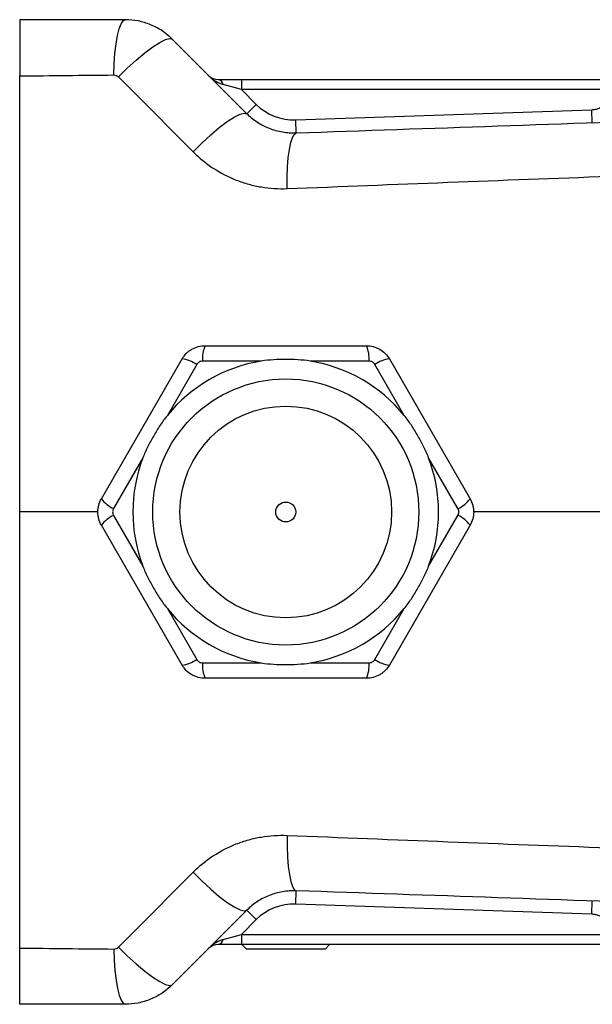
# Model space of a CAD drawing. Units: inches. Extents: x -27.3 to 31.3, y -9.6 to 20.8.
# Drawn here: x 8.8 to 12.2, y 14.5 to 20.4 of the extents above; entities that cross this region are included whole.
import ezdxf

# ---------------------------------------------------------------- set-up
doc = ezdxf.new("R2010")
doc.units = ezdxf.units.IN
doc.header["$MEASUREMENT"] = 0

msp = doc.modelspace()

# ---------------------------------------------------------------- linework, layer by layer
at = {"color": 7, "linetype": 'Continuous', "lineweight": 25}
for p, q in [((9.9534, 19.9964), (10.0911, 19.9964)), ((10.0911, 19.9964), (10.0911, 19.9374)), ((10.0911, 19.9964), (12.279, 19.9964)), ((10.0911, 19.9374), (9.9829, 19.9669)), ((10.0911, 19.9374), (10.1789, 19.8496)), ((12.279, 19.9374), (10.0911, 19.9374)), ((10.1233, 19.7939), (10.1789, 19.8496)), ((10.4125, 19.7575), (12.1655, 19.818)), ((12.1682, 19.7393), (12.1655, 19.818)), ((10.4152, 19.6788), (10.4125, 19.7575)), ((9.8765, 18.4216), (10.8311, 18.4216)), ((9.2628, 17.5161), (9.7401, 18.3429)), ((9.8266, 18.31), (9.6529, 18.0092)), ((10.209, 18.3303), (9.8617, 18.3303)), ((10.8459, 18.3303), (10.4986, 18.3303)), ((11.0547, 18.0092), (10.8811, 18.31)), ((10.9675, 18.3429), (11.4449, 17.5161)), ((9.5081, 17.7584), (9.3345, 17.4576)), ((11.3732, 17.4576), (11.1995, 17.7584)), ((9.2439, 17.4374), (8.779, 17.4374)), ((9.3345, 17.4171), (9.5081, 17.1163)), ((11.1995, 17.1163), (11.3732, 17.4171)), ((9.7401, 16.5318), (9.2628, 17.3586)), ((11.4449, 17.3586), (10.9675, 16.5318)), ((9.6529, 16.8655), (9.8266, 16.5647)), ((10.8811, 16.5647), (11.0547, 16.8655)), ((9.8617, 16.5444), (10.209, 16.5444)), ((10.4986, 16.5444), (10.8459, 16.5444)), ((10.8311, 16.4531), (9.8765, 16.4531)), ((10.4125, 15.1172), (10.4152, 15.1959)), ((12.1655, 15.0568), (10.4125, 15.1172)), ((12.1655, 15.0568), (12.1682, 15.1354)), ((10.1789, 15.0251), (10.1233, 15.0808)), ((10.1789, 15.0251), (10.0911, 14.9374)), ((9.9829, 14.9078), (10.0911, 14.9374)), ((10.0911, 14.9374), (10.0911, 14.8783)), ((10.0911, 14.9374), (12.279, 14.9374)), ((10.0911, 14.8783), (9.9534, 14.8783)), ((10.8656, 14.8783), (10.0911, 14.8783)), ((10.0948, 14.8783), (10.1207, 14.8508)), ((10.5869, 14.8508), (10.6128, 14.8783)), ((12.279, 14.8783), (10.8656, 14.8783)), ((10.3538, 14.8508), (10.1207, 14.8508)), ((10.5869, 14.8508), (10.3538, 14.8508))]:
    msp.add_line(p, q, dxfattribs=at)
at = {"color": 7, "linetype": 'Continuous', "lineweight": 25, "flags": 128}
for points in [[(9.3364, 20.0237), (9.3385, 20.0888), (9.3429, 20.1507), (9.3494, 20.2072), (9.3577, 20.2564), (9.3677, 20.2966), (9.3788, 20.3263), (9.3909, 20.3446), (9.4033, 20.3507)], [(9.3643, 20.0123), (9.4161, 20.0636), (9.4685, 20.1116), (9.5194, 20.1542), (9.5665, 20.1897), (9.6079, 20.2164), (9.6418, 20.2334), (9.6667, 20.2398), (9.6817, 20.2354)], [(9.8052, 19.5692), (9.8571, 19.6207), (9.9097, 19.6689), (9.9606, 19.7118), (10.0079, 19.7475), (10.0494, 19.7745), (10.0833, 19.7916), (10.1083, 19.7982), (10.1233, 19.7939)], [(10.3627, 19.3511), (10.3625, 19.4161), (10.3646, 19.4778), (10.3688, 19.5343), (10.3751, 19.5835), (10.3832, 19.6238), (10.3928, 19.6537), (10.4036, 19.6723), (10.4152, 19.6788)], [(10.3627, 15.5236), (10.3625, 15.4586), (10.3646, 15.3969), (10.3688, 15.3404), (10.3751, 15.2912), (10.3832, 15.2509), (10.3928, 15.221), (10.4036, 15.2024), (10.4152, 15.1959)], [(9.8052, 15.3055), (9.8571, 15.254), (9.9097, 15.2058), (9.9606, 15.1629), (10.0079, 15.1272), (10.0494, 15.1003), (10.0833, 15.0831), (10.1083, 15.0765), (10.1233, 15.0808)], [(9.3643, 14.8624), (9.4161, 14.8111), (9.4685, 14.7631), (9.5194, 14.7205), (9.5665, 14.685), (9.6079, 14.6583), (9.6418, 14.6413), (9.6667, 14.6349), (9.6817, 14.6393)], [(9.3364, 14.851), (9.3385, 14.7859), (9.3429, 14.724), (9.3494, 14.6675), (9.3577, 14.6183), (9.3677, 14.5781), (9.3788, 14.5484), (9.3909, 14.5301), (9.4033, 14.524)]]:
    msp.add_lwpolyline(points, dxfattribs=at)
at = {"color": 7, "linetype": 'Continuous', "lineweight": 25}
for radius in [0.7874, 0.6263, 0.0591]:
    msp.add_circle((10.3538, 17.4374), radius, dxfattribs=at)
for centre, radius, start, end in [((9.9534, 20.0751), 0.0787, 225, 270), ((9.9469, 19.9604), 0.0365, 10.14306, 79.85694), ((10.4016, 20.0723), 0.315, 225, 271.97493), ((10.0354, 18.3491), 0.1747, 155.46566, 186.16858), ((10.6722, 18.3491), 0.1747, 353.83142, 24.53434), ((10.3538, 17.4374), 0.9046, 99.21013, 140.78987), ((9.7234, 18.1689), 0.1747, 53.83142, 84.53434), ((10.3538, 17.4374), 0.9046, 39.21013, 80.78987), ((10.9842, 18.1689), 0.1747, 95.46566, 126.16858), ((10.3538, 17.4374), 0.9046, 159.21013, 200.78987), ((10.3538, 17.4374), 0.9046, 339.21013, 20.78987), ((9.4051, 17.6175), 0.1747, 215.46566, 246.16858), ((11.3026, 17.6175), 0.1747, 293.83142, 324.53434), ((9.4051, 17.2572), 0.1747, 113.83142, 144.53434), ((11.3026, 17.2572), 0.1747, 35.46566, 66.16858), ((10.3538, 17.4374), 0.9046, 219.21013, 260.78987), ((10.3538, 17.4374), 0.9046, 279.21013, 320.78987), ((9.7234, 16.7058), 0.1747, 275.46566, 306.16858), ((10.9842, 16.7058), 0.1747, 233.83142, 264.53434), ((10.0354, 16.5257), 0.1747, 173.83142, 204.53434), ((10.6722, 16.5257), 0.1747, 335.46566, 6.16858), ((10.4016, 14.8024), 0.315, 88.02507, 135), ((9.9534, 14.7996), 0.0787, 90, 135), ((9.9469, 14.9143), 0.0365, 280.14306, 349.85694)]:
    msp.add_arc(centre, radius, start, end, dxfattribs=at)
for centre, major_axis, start_param, end_param in [((9.9534, 20.0751), (0.0974, -0.0974), 4.712389, 5.497787), ((9.9534, 14.7996), (0.0974, 0.0974), 0.785398, 1.570796)]:
    msp.add_ellipse(centre, major_axis=major_axis, ratio=0.571429, start_param=start_param, end_param=end_param, dxfattribs=at)
for points, knots in [([(9.4033, 20.3507), (9.2992, 20.3507), (9.1951, 20.3507), (8.9869, 20.3507), (8.883, 20.3507), (8.779, 20.3507)], [0, 0, 0, 0, 0.5, 0.5, 1, 1, 1, 1]), ([(8.779, 20.3507), (8.779, 20.3507), (8.779, 20.3487), (8.779, 20.3425), (8.779, 20.34), (8.779, 20.3339), (8.779, 20.3303), (8.779, 20.3181), (8.779, 20.3081), (8.779, 20.2905), (8.779, 20.2841), (8.779, 20.2705), (8.779, 20.2632), (8.779, 20.2404), (8.779, 20.2238), (8.779, 20.1878), (8.779, 20.1682), (8.779, 20.1277), (8.779, 20.1067), (8.779, 20.074), (8.779, 20.0628), (8.779, 20.0404), (8.779, 20.0291), (8.779, 20.0178)], [0, 0, 0, 0, 0.125, 0.125, 0.1875, 0.1875, 0.25, 0.25, 0.375, 0.375, 0.4375, 0.4375, 0.5, 0.5, 0.625, 0.625, 0.75, 0.75, 0.875, 0.875, 0.9375, 0.9375, 1, 1, 1, 1]), ([(9.6817, 20.2354), (9.6633, 20.2538), (9.6431, 20.2704), (9.6004, 20.2988), (9.5778, 20.3109), (9.542, 20.3257), (9.5297, 20.3301), (9.505, 20.3376), (9.4926, 20.3407), (9.4549, 20.3482), (9.4293, 20.3507), (9.4033, 20.3507)], [0, 0, 0, 0, 0.25, 0.25, 0.5, 0.5, 0.625, 0.625, 0.75, 0.75, 1, 1, 1, 1]), ([(8.779, 17.4374), (8.779, 17.4374), (8.779, 17.4374), (8.779, 17.4374), (8.779, 17.5823), (8.779, 17.843), (8.779, 18.2393), (8.779, 18.5877), (8.779, 18.9018), (8.779, 19.1787), (8.779, 19.381), (8.779, 19.5704), (8.779, 19.7614), (8.779, 19.9218), (8.779, 20.0137), (8.779, 20.0178)], [0.7028016, 0.7028016, 0.7028016, 0.7028016, 0.7028016, 0.7028016, 0.7028016, 0.7265112, 0.7443214, 0.7641781, 0.7799901, 0.7930138, 0.8079045, 0.8127971, 0.82444, 0.840295, 0.8410361, 0.8410361, 0.8410361, 0.8410361]), ([(9.3364, 20.0237), (9.3416, 20.0238), (9.3467, 20.0228), (9.3563, 20.0189), (9.3606, 20.016), (9.3643, 20.0123)], [0, 0, 0, 0, 0.5, 0.5, 1, 1, 1, 1]), ([(12.1655, 19.818), (12.173, 19.8182), (12.1804, 19.8192), (12.1948, 19.8224), (12.202, 19.8248), (12.2156, 19.8308), (12.2221, 19.8343), (12.2344, 19.8427), (12.2402, 19.8476), (12.2507, 19.8581), (12.2554, 19.8638), (12.2637, 19.8761), (12.2673, 19.8828), (12.2761, 19.9032), (12.2793, 19.918), (12.2797, 19.9331)], [0, 0, 0, 0, 0.125, 0.125, 0.25, 0.25, 0.375, 0.375, 0.5, 0.5, 0.625, 0.625, 0.75, 0.75, 1, 1, 1, 1]), ([(10.4152, 19.6788), (10.3879, 19.6779), (10.361, 19.6798), (10.3215, 19.6866), (10.3084, 19.6895), (10.2825, 19.6968), (10.2697, 19.7011), (10.2323, 19.7159), (10.2086, 19.7281), (10.175, 19.7501), (10.164, 19.7581), (10.143, 19.7752), (10.1329, 19.7843), (10.1233, 19.7939)], [0, 0, 0, 0, 0.25, 0.25, 0.375, 0.375, 0.5, 0.5, 0.75, 0.75, 0.875, 0.875, 1, 1, 1, 1]), ([(9.8052, 19.5692), (9.8235, 19.5508), (9.8427, 19.5335), (9.8828, 19.5008), (9.9037, 19.4856), (9.968, 19.4436), (10.0134, 19.4202), (10.085, 19.3923), (10.1096, 19.3841), (10.1592, 19.3705), (10.1842, 19.365), (10.2597, 19.3524), (10.3108, 19.3491), (10.3627, 19.3511)], [0, 0, 0, 0, 0.125, 0.125, 0.25, 0.25, 0.5, 0.5, 0.625, 0.625, 0.75, 0.75, 1, 1, 1, 1]), ([(10.3627, 19.3511), (10.9957, 19.3765), (11.6308, 19.401), (12.9045, 19.4476), (13.5433, 19.4697), (14.1835, 19.4905)], [0, 0, 0, 0, 0.5, 0.5, 1, 1, 1, 1]), ([(9.7401, 18.3429), (9.747, 18.3549), (9.7554, 18.3657), (9.77, 18.3803), (9.7752, 18.3849), (9.7861, 18.3933), (9.7918, 18.3971), (9.8096, 18.4074), (9.8226, 18.4127), (9.849, 18.4198), (9.8626, 18.4216), (9.8765, 18.4216)], [0, 0, 0, 0, 0.25, 0.25, 0.375, 0.375, 0.5, 0.5, 0.75, 0.75, 1, 1, 1, 1]), ([(10.8311, 18.4216), (10.845, 18.4216), (10.8586, 18.4198), (10.8785, 18.4145), (10.8851, 18.4122), (10.8979, 18.4069), (10.904, 18.4039), (10.9218, 18.3936), (10.9329, 18.3851), (10.9523, 18.3657), (10.9606, 18.3549), (10.9675, 18.3429)], [0, 0, 0, 0, 0.25, 0.25, 0.375, 0.375, 0.5, 0.5, 0.75, 0.75, 1, 1, 1, 1]), ([(9.8617, 18.3303), (9.8582, 18.3303), (9.8547, 18.3298), (9.8478, 18.328), (9.8445, 18.3266), (9.8353, 18.3213), (9.8301, 18.3161), (9.8266, 18.31)], [0, 0, 0, 0, 0.25, 0.25, 0.5, 0.5, 1, 1, 1, 1]), ([(10.4986, 18.3303), (10.4745, 18.3342), (10.4504, 18.3364), (10.4022, 18.3394), (10.3781, 18.3401), (10.3298, 18.3401), (10.3056, 18.3394), (10.2572, 18.3364), (10.233, 18.3342), (10.209, 18.3303)], [0, 0, 0, 0, 0.25, 0.25, 0.5, 0.5, 0.75, 0.75, 1, 1, 1, 1]), ([(10.8811, 18.31), (10.8793, 18.3131), (10.8771, 18.3159), (10.8721, 18.3209), (10.8693, 18.3231), (10.8601, 18.3284), (10.853, 18.3303), (10.8459, 18.3303)], [0, 0, 0, 0, 0.25, 0.25, 0.5, 0.5, 1, 1, 1, 1]), ([(9.6529, 18.0092), (9.6375, 17.9903), (9.6235, 17.9706), (9.5968, 17.9303), (9.5842, 17.9097), (9.56, 17.8679), (9.5485, 17.8466), (9.5269, 17.8032), (9.5167, 17.7811), (9.5081, 17.7584)], [0, 0, 0, 0, 0.25, 0.25, 0.5, 0.5, 0.75, 0.75, 1, 1, 1, 1]), ([(11.1995, 17.7584), (11.1909, 17.7812), (11.1807, 17.8032), (11.1592, 17.8465), (11.1477, 17.8677), (11.1236, 17.9095), (11.1109, 17.9301), (11.0841, 17.9705), (11.0701, 17.9904), (11.0547, 18.0092)], [0, 0, 0, 0, 0.25, 0.25, 0.5, 0.5, 0.75, 0.75, 1, 1, 1, 1]), ([(9.2628, 17.3586), (9.2558, 17.3706), (9.2506, 17.3833), (9.2452, 17.4032), (9.2439, 17.4101), (9.2421, 17.4237), (9.2417, 17.4306), (9.2417, 17.4511), (9.2435, 17.465), (9.2506, 17.4914), (9.2558, 17.5041), (9.2628, 17.5161)], [0, 0, 0, 0, 0.25, 0.25, 0.375, 0.375, 0.5, 0.5, 0.75, 0.75, 1, 1, 1, 1]), ([(11.4449, 17.5161), (11.4518, 17.5041), (11.457, 17.4914), (11.4624, 17.4715), (11.4637, 17.4646), (11.4655, 17.451), (11.466, 17.4441), (11.466, 17.4236), (11.4641, 17.4097), (11.457, 17.3833), (11.4518, 17.3706), (11.4449, 17.3586)], [0, 0, 0, 0, 0.25, 0.25, 0.375, 0.375, 0.5, 0.5, 0.75, 0.75, 1, 1, 1, 1]), ([(8.779, 14.8569), (8.779, 14.8999), (8.779, 14.9858), (8.779, 15.1147), (8.779, 15.2436), (8.779, 15.3726), (8.779, 15.5015), (8.779, 15.6305), (8.779, 15.7595), (8.779, 15.8884), (8.779, 16.0174), (8.779, 16.1465), (8.779, 16.2755), (8.779, 16.4045), (8.779, 16.5336), (8.779, 16.6627), (8.779, 16.7917), (8.779, 16.9208), (8.779, 17.0499), (8.779, 17.1791), (8.779, 17.3082), (8.779, 17.3943), (8.779, 17.4374)], [0, 0, 0, 0, 0.050008, 0.100012, 0.150013, 0.200011, 0.250007, 0.300001, 0.349994, 0.399986, 0.449978, 0.499969, 0.549962, 0.599955, 0.649951, 0.699948, 0.749947, 0.79995, 0.849956, 0.899966, 0.949981, 1, 1, 1, 1]), ([(9.3345, 17.4576), (9.3327, 17.4546), (9.3313, 17.4513), (9.3295, 17.4445), (9.329, 17.4409), (9.329, 17.4303), (9.3309, 17.4232), (9.3345, 17.4171)], [0, 0, 0, 0, 0.25, 0.25, 0.5, 0.5, 1, 1, 1, 1]), ([(11.3732, 17.4171), (11.3749, 17.4201), (11.3763, 17.4234), (11.3781, 17.4302), (11.3786, 17.4338), (11.3786, 17.4444), (11.3767, 17.4515), (11.3732, 17.4576)], [0, 0, 0, 0, 0.25, 0.25, 0.5, 0.5, 1, 1, 1, 1]), ([(16.6408, 17.4374), (16.3526, 17.4374), (15.7764, 17.4374), (14.9129, 17.4374), (14.0503, 17.4374), (13.1657, 17.4374), (12.3029, 17.4374), (11.7292, 17.4374), (11.4638, 17.4374)], [0, 0, 0, 0, 0.166079, 0.332159, 0.49856, 0.664961, 0.845016, 1, 1, 1, 1]), ([(9.5081, 17.1163), (9.5168, 17.0935), (9.5269, 17.0715), (9.5484, 17.0283), (9.5599, 17.007), (9.584, 16.9652), (9.5967, 16.9446), (9.6235, 16.9042), (9.6375, 16.8843), (9.6529, 16.8655)], [0, 0, 0, 0, 0.25, 0.25, 0.5, 0.5, 0.75, 0.75, 1, 1, 1, 1]), ([(11.0547, 16.8655), (11.0701, 16.8844), (11.0841, 16.9041), (11.1108, 16.9444), (11.1235, 16.965), (11.1476, 17.0068), (11.1591, 17.0281), (11.1807, 17.0715), (11.1909, 17.0936), (11.1995, 17.1163)], [0, 0, 0, 0, 0.25, 0.25, 0.5, 0.5, 0.75, 0.75, 1, 1, 1, 1]), ([(9.8266, 16.5647), (9.8283, 16.5616), (9.8305, 16.5588), (9.8355, 16.5538), (9.8383, 16.5516), (9.8475, 16.5463), (9.8546, 16.5444), (9.8617, 16.5444)], [0, 0, 0, 0, 0.25, 0.25, 0.5, 0.5, 1, 1, 1, 1]), ([(10.8459, 16.5444), (10.8495, 16.5444), (10.8529, 16.5449), (10.8598, 16.5467), (10.8631, 16.5481), (10.8723, 16.5534), (10.8775, 16.5586), (10.8811, 16.5647)], [0, 0, 0, 0, 0.25, 0.25, 0.5, 0.5, 1, 1, 1, 1]), ([(9.8765, 16.4531), (9.8626, 16.4531), (9.849, 16.4549), (9.8291, 16.4602), (9.8225, 16.4625), (9.8098, 16.4678), (9.8036, 16.4708), (9.7858, 16.4811), (9.7747, 16.4896), (9.7554, 16.509), (9.747, 16.5198), (9.7401, 16.5318)], [0, 0, 0, 0, 0.25, 0.25, 0.375, 0.375, 0.5, 0.5, 0.75, 0.75, 1, 1, 1, 1]), ([(10.209, 16.5444), (10.2331, 16.5405), (10.2572, 16.5383), (10.3054, 16.5353), (10.3295, 16.5346), (10.3778, 16.5346), (10.402, 16.5353), (10.4504, 16.5383), (10.4746, 16.5405), (10.4986, 16.5444)], [0, 0, 0, 0, 0.25, 0.25, 0.5, 0.5, 0.75, 0.75, 1, 1, 1, 1]), ([(10.9675, 16.5318), (10.9606, 16.5198), (10.9522, 16.509), (10.9377, 16.4944), (10.9324, 16.4898), (10.9215, 16.4814), (10.9158, 16.4776), (10.898, 16.4673), (10.885, 16.462), (10.8586, 16.4549), (10.845, 16.4531), (10.8311, 16.4531)], [0, 0, 0, 0, 0.25, 0.25, 0.375, 0.375, 0.5, 0.5, 0.75, 0.75, 1, 1, 1, 1]), ([(9.8052, 15.3055), (9.8235, 15.3239), (9.8427, 15.3412), (9.8828, 15.3739), (9.9037, 15.3891), (9.968, 15.4312), (10.0134, 15.4545), (10.085, 15.4824), (10.1096, 15.4906), (10.1592, 15.5042), (10.1842, 15.5097), (10.2597, 15.5224), (10.3108, 15.5256), (10.3627, 15.5236)], [0, 0, 0, 0, 0.125, 0.125, 0.25, 0.25, 0.5, 0.5, 0.625, 0.625, 0.75, 0.75, 1, 1, 1, 1]), ([(10.3627, 15.5236), (10.9957, 15.4982), (11.6308, 15.4737), (12.9045, 15.4271), (13.5433, 15.405), (14.1835, 15.3842)], [0, 0, 0, 0, 0.5, 0.5, 1, 1, 1, 1]), ([(10.4152, 15.1959), (10.3879, 15.1968), (10.361, 15.1949), (10.3215, 15.1881), (10.3084, 15.1852), (10.2825, 15.1779), (10.2697, 15.1736), (10.2323, 15.1589), (10.2086, 15.1466), (10.175, 15.1246), (10.164, 15.1166), (10.143, 15.0995), (10.1329, 15.0905), (10.1233, 15.0808)], [0, 0, 0, 0, 0.25, 0.25, 0.375, 0.375, 0.5, 0.5, 0.75, 0.75, 0.875, 0.875, 1, 1, 1, 1]), ([(12.2797, 14.9416), (12.2793, 14.9567), (12.2761, 14.9715), (12.2673, 14.9919), (12.2637, 14.9986), (12.2554, 15.0109), (12.2507, 15.0166), (12.2402, 15.0272), (12.2344, 15.032), (12.2221, 15.0404), (12.2156, 15.044), (12.202, 15.0499), (12.1948, 15.0523), (12.1804, 15.0555), (12.173, 15.0565), (12.1655, 15.0568)], [0, 0, 0, 0, 0.25, 0.25, 0.375, 0.375, 0.5, 0.5, 0.625, 0.625, 0.75, 0.75, 0.875, 0.875, 1, 1, 1, 1]), ([(9.3364, 14.851), (9.3416, 14.8509), (9.3467, 14.8519), (9.3563, 14.8558), (9.3606, 14.8587), (9.3643, 14.8624)], [0, 0, 0, 0, 0.5, 0.5, 1, 1, 1, 1]), ([(8.779, 14.524), (8.779, 14.524), (8.779, 14.5261), (8.779, 14.5322), (8.779, 14.5347), (8.779, 14.5408), (8.779, 14.5444), (8.779, 14.5566), (8.779, 14.5666), (8.779, 14.5842), (8.779, 14.5906), (8.779, 14.6042), (8.779, 14.6115), (8.779, 14.6343), (8.779, 14.6509), (8.779, 14.6869), (8.779, 14.7065), (8.779, 14.747), (8.779, 14.768), (8.779, 14.8007), (8.779, 14.8119), (8.779, 14.8343), (8.779, 14.8456), (8.779, 14.8569)], [0, 0, 0, 0, 0.125, 0.125, 0.1875, 0.1875, 0.25, 0.25, 0.375, 0.375, 0.4375, 0.4375, 0.5, 0.5, 0.625, 0.625, 0.75, 0.75, 0.875, 0.875, 0.9375, 0.9375, 1, 1, 1, 1]), ([(9.6817, 14.6393), (9.6633, 14.6209), (9.6431, 14.6044), (9.6004, 14.5759), (9.5778, 14.5638), (9.542, 14.549), (9.5297, 14.5446), (9.505, 14.5371), (9.4926, 14.534), (9.4549, 14.5265), (9.4293, 14.524), (9.4033, 14.524)], [0, 0, 0, 0, 0.25, 0.25, 0.5, 0.5, 0.625, 0.625, 0.75, 0.75, 1, 1, 1, 1]), ([(9.4033, 14.524), (9.2992, 14.524), (9.1951, 14.524), (8.9869, 14.524), (8.883, 14.524), (8.779, 14.524)], [0, 0, 0, 0, 0.5, 0.5, 1, 1, 1, 1])]:
    msp.add_open_spline(points, degree=3, knots=knots, dxfattribs=at)
for points in [[(10.1233, 19.7939), (9.976, 19.9411), (9.8289, 20.0883), (9.6817, 20.2354)], [(8.779, 20.0178), (8.9646, 20.0199), (9.1504, 20.0219), (9.3364, 20.0237)], [(9.3643, 20.0123), (9.5113, 19.8646), (9.6582, 19.717), (9.8052, 19.5692)], [(12.8081, 19.7613), (12.0076, 19.7337), (11.2098, 19.7062), (10.4152, 19.6788)], [(9.3643, 14.8624), (9.5113, 15.0101), (9.6582, 15.1577), (9.8052, 15.3055)], [(12.8081, 15.1134), (12.0076, 15.141), (11.2098, 15.1685), (10.4152, 15.1959)], [(10.1233, 15.0808), (9.976, 14.9336), (9.8289, 14.7864), (9.6817, 14.6393)], [(8.779, 14.8569), (8.9646, 14.8548), (9.1504, 14.8528), (9.3364, 14.851)]]:
    msp.add_open_spline(points, degree=3, dxfattribs=at)

doc.saveas('drawing.dxf')
